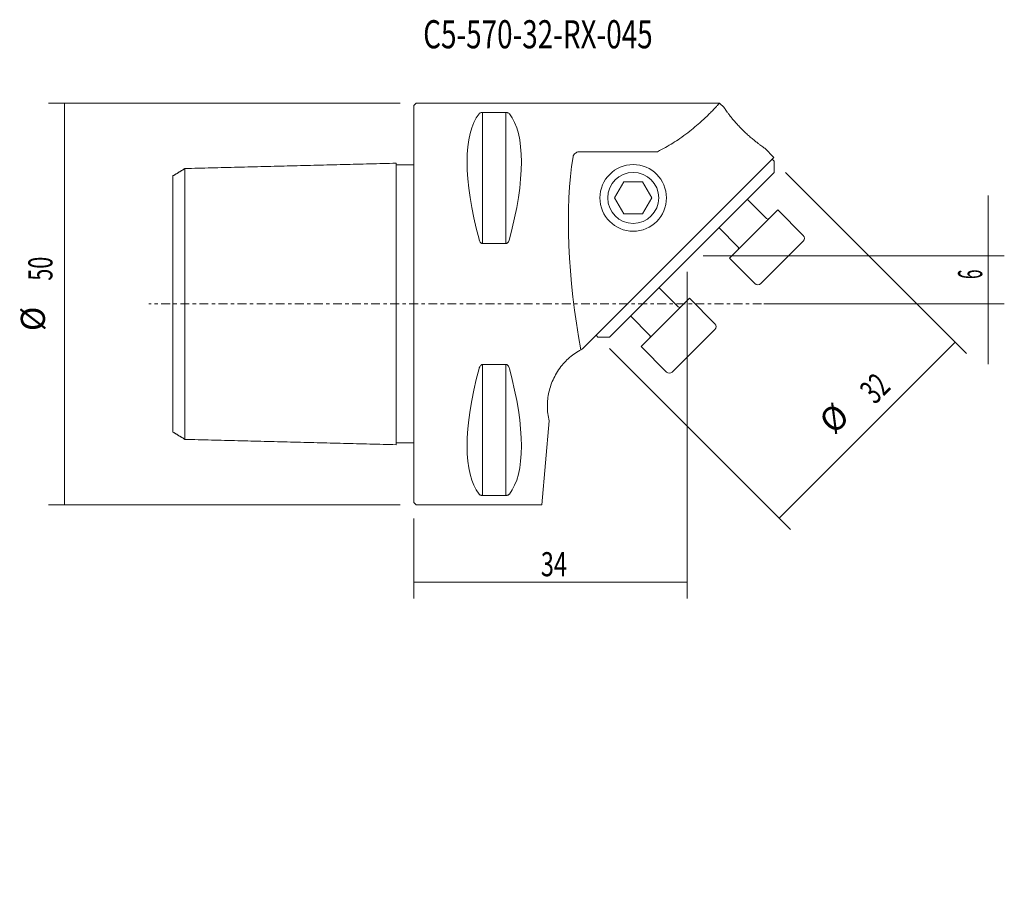
# Model space of a CAD drawing. Units: millimetres. Extents: x -49 to 74, y -72 to 35.
import ezdxf

# ---------------------------------------------------------------- set-up
doc = ezdxf.new("R2010")
doc.units = ezdxf.units.MM
doc.linetypes.add('CENTER', pattern=[47.5, 22, -8.5, 8.5, -8.5])
for name, color, linetype in [('1', 4, 'CONTINUOUS'), ('2', 7, 'CONTINUOUS'), ('SK1', 4, 'CONTINUOUS'), ('SK2', 7, 'CONTINUOUS'), ('SK4', 2, 'CENTER'), ('SK6', 5, 'CONTINUOUS')]:
    doc.layers.add(name, color=color, linetype=linetype)
doc.styles.add('iso_b_vert', font='simplex.shx')
doc.dimstyles.get("Standard").update_dxf_attribs({"dimtxt": 0.18, "dimasz": 0.18, "dimexe": 0.18, "dimexo": 0.0625, "dimgap": 0.09, "dimtad": 1, "dimzin": 0, "dimdsep": 52, "dimtxsty": 'Standard', "dimcen": 0.09, "dimadec": 0, "dimazin": 0, "dimtfac": 1, "dimtdec": 4, "dimtofl": 0, "dimtmove": 0, "dimatfit": 3, "dimfxl": 1, "dimtolj": 1, "dimtzin": 0, "dimarcsym": 0})

# ---------------------------------------------------------------- blocks, each defined once
blk = doc.blocks.new('DimnDraft3D1')
at = {"layer": 'SK2', "lineweight": 13}
for p, q in [((-1.7, 25), (-45.5, 25)), ((-43.5, -25), (-43.5, 25)), ((-1.7, -25), (-45.5, -25))]:
    blk.add_line(p, q, dxfattribs=at)
for points in [[(-43.5, 25), (-43.166294, 21.825001), (-43.833706, 21.824999), (-43.5, 25)], [(-43.5, -25), (-43.833706, -21.825001), (-43.166294, -21.824999), (-43.5, -25)]]:
    blk.add_solid(points, dxfattribs=at)
at = {"layer": 'SK2', "lineweight": 18, "char_height": 3, "attachment_point": 7, "rotation": 90, "line_spacing_factor": 1.084337, "style": 'iso_b_vert'}
for s, insert in [('\\W0.6563;50', (-45, 2.897368)), ('%%c', (-45, -3.379194))]:
    blk.add_mtext(s, dxfattribs=dict(at, insert=insert))
blk = doc.blocks.new('DimnDraft3D2')
at = {"layer": 'SK2', "lineweight": 13}
for p, q in [((71.5, -7.5), (71.5, 13.5)), ((36, 6), (73.5, 6)), ((43.57988, 0), (73.5, 0))]:
    blk.add_line(p, q, dxfattribs=at)
for points in [[(71.5, 6), (71.166294, 9.174999), (71.833706, 9.175001), (71.5, 6)], [(71.5, 0), (71.833706, -3.174999), (71.166294, -3.175001), (71.5, 0)]]:
    blk.add_solid(points, dxfattribs=at)
at = {"layer": 'SK2', "lineweight": 18, "insert": (70.75, 3.098684), "char_height": 3, "attachment_point": 7, "rotation": 90, "line_spacing_factor": 1.084337, "style": 'iso_b_vert'}
blk.add_mtext('\\W0.5211;6', dxfattribs=at)
blk = doc.blocks.new('DimnDraft3D3')
at = {"layer": 'SK2', "lineweight": 13}
for p, q in [((46.250285, 16.377132), (68.788582, -6.161165)), ((67.374369, -4.746952), (45.454058, -26.667262)), ((24.329975, -5.543178), (46.868272, -28.081475))]:
    blk.add_line(p, q, dxfattribs=at)
for points in [[(67.374369, -4.746952), (65.365271, -7.227981), (64.893338, -6.756051), (67.374369, -4.746952)], [(45.454058, -26.667262), (47.463156, -24.186233), (47.935089, -24.658163), (45.454058, -26.667262)]]:
    blk.add_solid(points, dxfattribs=at)
at = {"layer": 'SK2', "lineweight": 18, "char_height": 3, "attachment_point": 7, "rotation": 45, "line_spacing_factor": 1.084337, "style": 'iso_b_vert'}
for s, insert in [('\\W0.6563;32', (57.402302, -12.597698)), ('%%c', (52.964102, -17.035898))]:
    blk.add_mtext(s, dxfattribs=dict(at, insert=insert))
blk = doc.blocks.new('DimnDraft3D4')
at = {"layer": '2', "lineweight": 13}
for p, q in [((34, 4), (34, -36.648404)), ((0, -26.7), (0, -36.648404)), ((0, -34.648404), (34, -34.648404))]:
    blk.add_line(p, q, dxfattribs=at)
for points in [[(0, -34.648404), (3.174999, -34.314698), (3.175001, -34.98211), (0, -34.648404)], [(34, -34.648404), (30.825001, -34.98211), (30.824999, -34.314698), (34, -34.648404)]]:
    blk.add_solid(points, dxfattribs=at)
at = {"layer": '2', "lineweight": 18, "insert": (15.8, -33.898404), "char_height": 3, "attachment_point": 7, "line_spacing_factor": 1.084337, "style": 'iso_b_vert'}
blk.add_mtext('\\W0.7167;34', dxfattribs=at)

msp = doc.modelspace()

# ---------------------------------------------------------------- linework, layer by layer
at = {"layer": '1', "lineweight": 18}
for p, q in [((0, 24.7), (0.3, 25)), ((0, 24.7), (0, -24.7)), ((0.3, 25), (38.0515, 25)), ((38.0517, 25), (38.6077, 24.444)), ((8.5387, 23.8391), (8.5387, 7.5297)), ((8.5387, 23.8391), (11.4613, 23.8391)), ((11.4613, 23.8391), (11.4613, 7.5297)), ((30.3095, 18.9565), (20.6993, 18.9565)), ((43.6678, 19.3839), (44.8187, 18.2329)), ((21.009, -5.5768), (44.8187, 18.2329)), ((44.6066, 18.0208), (44.8361, 17.7913)), ((44.8361, 17.7913), (44.8361, 16.3771)), ((44.8361, 16.3771), (24.3296, -4.1293)), ((26.1453, 15.2), (24.9906, 13.2)), ((26.1453, 15.2), (28.4547, 15.2)), ((28.4547, 15.2), (29.6094, 13.2)), ((26.1453, 11.2), (24.9906, 13.2)), ((29.6094, 13.2), (28.4547, 11.2)), ((41.4972, 13.0383), (43.9119, 10.6237)), ((28.4547, 11.2), (26.1453, 11.2)), ((39.2803, 5.7093), (45.2907, 11.7197)), ((45.2907, 11.7197), (48.4727, 8.5377)), ((40.3763, 7.0881), (37.9617, 9.5028)), ((11.4613, 7.5297), (8.5387, 7.5297)), ((43.1694, 2.5273), (48.4727, 7.8306)), ((42.4623, 2.5273), (39.2803, 5.7093)), ((30.4972, 2.0383), (32.9119, -0.3763)), ((28.2803, -5.2907), (34.2907, 0.7197)), ((34.2907, 0.7197), (37.4727, -2.4623)), ((29.3763, -3.9119), (26.9617, -1.4972)), ((32.1694, -8.4727), (37.4727, -3.1694)), ((22.6863, -3.8995), (22.9158, -4.129)), ((22.9158, -4.129), (24.33, -4.129)), ((31.4623, -8.4727), (28.2803, -5.2907)), ((8.5387, -23.8391), (8.5387, -7.5297)), ((11.4613, -7.5297), (8.5387, -7.5297)), ((11.4613, -23.8391), (11.4613, -7.5297)), ((16.828, -14.5438), (15.9132, -25)), ((8.5387, -23.8391), (11.4613, -23.8391)), ((0.3, -25), (0, -24.7)), ((15.9132, -25), (0.3, -25))]:
    msp.add_line(p, q, dxfattribs=at)
at = {"layer": '1', "lineweight": 18, "extrusion": (0, 0, -1)}
for radius in [4.1414, 3.1717]:
    msp.add_circle((-27.3, 13.2), radius, dxfattribs=at)
for centre, radius, start, end in [((-44.0533, 10.7651), 0.2, 225, 315), ((-48.1192, 8.1841), 0.5, 135, 225), ((-40.2349, 6.9467), 0.2, 135, 225), ((-42.8159, 2.8808), 0.5, 225, 315), ((-33.0533, -0.2349), 0.2, 225, 315), ((-37.1192, -2.8159), 0.5, 135, 225), ((-29.2349, -4.0533), 0.2, 135, 225), ((-31.8159, -8.1192), 0.5, 225, 315)]:
    msp.add_arc(centre, radius, start, end, dxfattribs=at)
for centre, major_axis, ratio, start_param, end_param in [((21.0563, 0), (-11.7093, 24.6772), 0.341999, -1.0818327, -0.16721307), ((-1.0563, 0), (-11.7093, -24.6772), 0.341999, -2.97437958, -2.05975995), ((26.6538, 0), (-3.3047, 24.9846), 0.265647, -1.76554094, -0.71482426), ((24.6167, -12.7171), (-7.0696, -3.7444), 1, 1.55794828, 1.59004635), ((21.0563, 0), (-11.7093, -24.6772), 0.341999, 0.16721307, 1.0818327), ((-1.0563, 0), (-11.7093, 24.6772), 0.341999, 2.05975995, 2.97437958)]:
    msp.add_ellipse(centre, major_axis=major_axis, ratio=ratio, start_param=start_param, end_param=end_param, dxfattribs=at)
at = {"layer": '1', "lineweight": 18}
for points, knots in [([(30.3095, 18.9565), (30.6541, 19.1249), (31.3205, 19.4706), (32.2501, 20.0204), (33.1947, 20.6414), (34.1239, 21.3225), (35.0094, 22.0391), (35.7394, 22.6808), (36.3351, 23.235), (36.8176, 23.7053), (37.2197, 24.1133), (37.5501, 24.4592), (37.803, 24.7282), (37.9736, 24.9129), (38.0421, 24.9886), (38.0517, 24.9996), (38.0515, 24.9996)], [0, 0, 0, 0, 0.06413611, 0.12839681, 0.19255113, 0.27643864, 0.36054829, 0.44447049, 0.51641802, 0.58859108, 0.66076918, 0.73272361, 0.80974628, 0.88704035, 0.96433398, 1, 1, 1, 1]), ([(8.5387, 23.8391), (8.5189, 23.8391), (8.4738, 23.8374), (8.391, 23.8266), (8.2808, 23.7967), (8.1781, 23.7412), (8.1241, 23.6936), (8.1057, 23.6665)], [0, 0, 0, 0, 0.07770652, 0.18276899, 0.35550971, 0.66111921, 1, 1, 1, 1]), ([(11.8943, 23.6665), (11.8894, 23.6728), (11.8534, 23.7145), (11.7878, 23.7664), (11.6656, 23.8125), (11.5793, 23.8319), (11.5057, 23.8386), (11.4698, 23.8391), (11.4613, 23.8391)], [0, 0, 0, 0, 0.0811068, 0.5420597, 0.69821793, 0.85546689, 0.96621224, 1, 1, 1, 1]), ([(43.6678, 19.3839), (43.6672, 19.3842), (43.6406, 19.4028), (43.5232, 19.4853), (43.3329, 19.6213), (43.0783, 19.8079), (42.7651, 20.0454), (42.3972, 20.3358), (41.9869, 20.6762), (41.5442, 21.0643), (41.0911, 21.4879), (40.646, 21.9312), (40.2267, 22.3789), (39.847, 22.8104), (39.5131, 23.2147), (39.2289, 23.5777), (38.9965, 23.8896), (38.8155, 24.1422), (38.689, 24.3241), (38.6202, 24.4255), (38.6071, 24.4446), (38.6076, 24.4439)], [0, 0, 0, 0, 0.05035768, 0.10072341, 0.15098668, 0.20126464, 0.25345868, 0.3056625, 0.36115993, 0.4166548, 0.47326895, 0.52987127, 0.58486571, 0.63985323, 0.69287633, 0.74589951, 0.79829073, 0.85068346, 0.90330986, 0.95593674, 1, 1, 1, 1]), ([(20.6993, 18.9565), (20.6447, 18.9564), (20.5062, 18.947), (20.2915, 18.8899), (20.0659, 18.7624), (19.8859, 18.5595), (19.8211, 18.3909), (19.8076, 18.2931)], [0, 0, 0, 0, 0.11001249, 0.28778909, 0.46483473, 0.71389488, 1, 1, 1, 1]), ([(8.1057, 8.0558), (8.1106, 8.0373), (8.1466, 7.9143), (8.2122, 7.757), (8.3344, 7.6137), (8.4207, 7.5524), (8.4943, 7.5315), (8.5302, 7.5297), (8.5387, 7.5297)], [0, 0, 0, 0, 0.0811068, 0.5420597, 0.69821793, 0.85546689, 0.96621224, 1, 1, 1, 1]), ([(11.4613, 7.5297), (11.4811, 7.5299), (11.5262, 7.5351), (11.609, 7.5693), (11.7192, 7.663), (11.8219, 7.8342), (11.8759, 7.9761), (11.8943, 8.0558)], [0, 0, 0, 0, 0.07770652, 0.18276899, 0.35550971, 0.66111921, 1, 1, 1, 1]), ([(16.828, -14.5438), (16.7586, -14.2507), (16.6545, -13.6537), (16.5994, -12.7494), (16.6483, -11.8505), (16.7932, -10.9703), (17.0408, -10.0904), (17.3997, -9.2253), (17.8658, -8.3914), (18.4183, -7.63), (19.0453, -6.9544), (19.7255, -6.3664), (20.3187, -5.9593), (20.6801, -5.7517), (20.7817, -5.6962)], [0, 0, 0, 0, 0.09723189, 0.19444109, 0.28283845, 0.37147186, 0.45980499, 0.54862375, 0.6377681, 0.72654696, 0.80728966, 0.88831016, 0.96904991, 1, 1, 1, 1]), ([(8.5387, -7.5297), (8.5189, -7.5299), (8.4738, -7.5351), (8.391, -7.5693), (8.2808, -7.663), (8.1781, -7.8342), (8.1241, -7.9761), (8.1057, -8.0558)], [0, 0, 0, 0, 0.07770652, 0.18276899, 0.35550971, 0.66111921, 1, 1, 1, 1]), ([(11.4613, -7.5297), (11.4811, -7.5299), (11.5262, -7.5351), (11.609, -7.5693), (11.7192, -7.663), (11.8219, -7.8342), (11.8759, -7.9761), (11.8943, -8.0558)], [0, 0, 0, 0, 0.07770652, 0.18276899, 0.35550971, 0.66111921, 1, 1, 1, 1]), ([(8.1057, -23.6665), (8.1106, -23.6728), (8.1466, -23.7145), (8.2122, -23.7664), (8.3344, -23.8125), (8.4207, -23.8319), (8.4943, -23.8386), (8.5302, -23.8391), (8.5387, -23.8391)], [0, 0, 0, 0, 0.0811068, 0.5420597, 0.69821793, 0.85546689, 0.96621224, 1, 1, 1, 1]), ([(11.8943, -23.6665), (11.8894, -23.6728), (11.8534, -23.7145), (11.7878, -23.7664), (11.6656, -23.8125), (11.5793, -23.8319), (11.5057, -23.8386), (11.4698, -23.8391), (11.4613, -23.8391)], [0, 0, 0, 0, 0.0811068, 0.5420597, 0.69821793, 0.85546689, 0.96621224, 1, 1, 1, 1])]:
    msp.add_open_spline(points, degree=3, knots=knots, dxfattribs=at)
at = {"layer": 'SK1', "lineweight": 18}
for p, q in [((0, 17.3), (-2.1999, 17.3)), ((-30, 15.9413), (-30, -15.9424)), ((-28.5005, -16.8593), (-28.5005, 16.8593)), ((0, -17.3), (-2.1999, -17.3))]:
    msp.add_line(p, q, dxfattribs=at)
for points in [[(-2.1999, 17.5201), (-15.3502, 17.1897), (-28.5005, 16.8593)], [(-28.5004, 16.8579), (-29.2502, 16.3994), (-30, 15.9408)], [(-30, -15.9423), (-29.2502, -16.401), (-28.5004, -16.8597)], [(-28.5005, -16.8593), (-15.3502, -17.1897), (-2.1999, -17.5201)]]:
    msp.add_open_spline(points, degree=2, dxfattribs=at)
msp.add_open_spline([(-2.1999, -17.5201), (-2.1999, -17.5202), (-2.1999, -17.518), (-2.1999, -17.4785), (-2.1999, -17.3315), (-2.1998, -17.1388), (-2.1998, -16.8558), (-2.1998, -16.5943), (-2.1997, -16.2793), (-2.1997, -15.9115), (-2.1997, -15.4925), (-2.1997, -14.8759), (-2.1998, -14.0112), (-2.1998, -12.87), (-2.1998, -11.6525), (-2.1999, -10.3772), (-2.1999, -9.0573), (-2.1999, -7.7024), (-2.1999, -6.3203), (-2.1999, -4.9844), (-2.1999, -3.7027), (-2.1999, -2.4767), (-2.1999, -1.2416), (-2.1999, -0.2805), (-2.1999, 0.8001), (-2.1999, 2), (-2.1999, 3.5924), (-2.1999, 5.1714), (-2.1999, 6.73), (-2.1999, 8.2606), (-2.1999, 9.7537), (-2.1998, 11.1977), (-2.1998, 12.5765), (-2.1998, 13.6527), (-2.1998, 14.451), (-2.1997, 15.0046), (-2.1997, 15.5062), (-2.1997, 15.9501), (-2.1997, 16.3351), (-2.1998, 16.6592), (-2.1998, 16.924), (-2.1998, 17.1342), (-2.1999, 17.2946), (-2.1999, 17.4482), (-2.1999, 17.5117), (-2.1999, 17.52), (-2.1999, 17.5201)], degree=3, knots=[0, 0, 0, 0, 0.00363154, 0.03296807, 0.04762688, 0.07698227, 0.09168342, 0.10638194, 0.12108115, 0.1357796, 0.15047208, 0.16516704, 0.19450218, 0.22381602, 0.25311796, 0.28241307, 0.31170398, 0.34099216, 0.37027852, 0.39956361, 0.42464516, 0.4497271, 0.47503794, 0.50034891, 0.50850277, 0.54113224, 0.5737621, 0.60639271, 0.63902456, 0.67165831, 0.70429497, 0.73693615, 0.76958477, 0.80224652, 0.81860123, 0.83495283, 0.85064724, 0.86633846, 0.88198289, 0.89762661, 0.91331217, 0.92900106, 0.94466581, 0.96033255, 0.99163041, 1, 1, 1, 1], dxfattribs=at)
at = {"layer": 'SK4', "lineweight": 13, "ltscale": 0.05}
msp.add_line((48.0283, 0), (-33, 0), dxfattribs=at)

# ---------------------------------------------------------------- texts
at = {"layer": 'SK6', "lineweight": 18, "insert": (1.1562, 31.8235), "char_height": 3.5, "attachment_point": 7, "line_spacing_factor": 1.084337, "style": 'iso_b_vert'}
msp.add_mtext('\\W0.7270;C5-570-32-RX-045', dxfattribs=at)

# ---------------------------------------------------------------- dimensions: what is measured, and where the dimension line sits
at = {"layer": '2', "lineweight": 13}
dim = msp.add_linear_dim(base=(34, -34.6484), p1=(0, -26.7), p2=(34, 4), dimstyle='Standard', override={"dimtxt": 3, "dimasz": 3.175, "dimexe": 2, "dimexo": 2, "dimgap": 1.5, "dimtad": 1, "dimtih": 0, "dimdec": 3, "dimzin": 8, "dimpost": '<>', "dimtxsty": 'iso_b_vert', "dimsah": 1, "dimclrd": 254, "dimclre": 254, "dimclrt": 254, "dimtdec": 3, "dimtofl": 1, "dimtmove": 0}, dxfattribs=at)
dim.commit()
dim.dimension.update_dxf_attribs({"geometry": 'DimnDraft3D4', "text_midpoint": (15.05, -34.6484)})
at = {"layer": 'SK2', "lineweight": 13}
for p1, p2, distance, picture, middle in [((-1.7, -25), (-1.7, 25), 43.8, 'DimnDraft3D1', (-45.75, 2.1474)), ((46.2503, 16.3771), (24.33, -5.5432), 31.874, 'DimnDraft3D3', (56.3416, -12.5977))]:
    dim = msp.add_aligned_dim(p1=p1, p2=p2, distance=distance, dimstyle='Standard', override={"dimtxt": 3, "dimasz": 3.175, "dimexe": 2, "dimexo": 2, "dimgap": 1.5, "dimtad": 1, "dimtih": 0, "dimtoh": 0, "dimdec": 3, "dimzin": 8, "dimpost": '<>', "dimtxsty": 'iso_b_vert', "dimsah": 1, "dimclrd": 254, "dimclre": 254, "dimclrt": 254, "dimtdec": 3, "dimtmove": 0}, dxfattribs=at)
    dim.commit()
    dim.dimension.update_dxf_attribs({"geometry": picture, "text_midpoint": middle})
dim = msp.add_linear_dim(base=(6, -71.5), p1=(0, -43.5799), p2=(6, -36), dimstyle='Standard', override={"dimtxt": 3, "dimasz": 3.175, "dimexe": 2, "dimexo": 2, "dimgap": 1.5, "dimtad": 1, "dimtih": 0, "dimdec": 3, "dimzin": 8, "dimpost": '<>', "dimtxsty": 'iso_b_vert', "dimsah": 1, "dimclrd": 254, "dimclre": 254, "dimclrt": 254, "dimtdec": 3, "dimtofl": 1, "dimtmove": 0}, dxfattribs=at)
dim.commit()
dim.dimension.update_dxf_attribs({"geometry": 'DimnDraft3D2', "text_midpoint": (3.6513, -71.5)})

doc.saveas('drawing.dxf')
